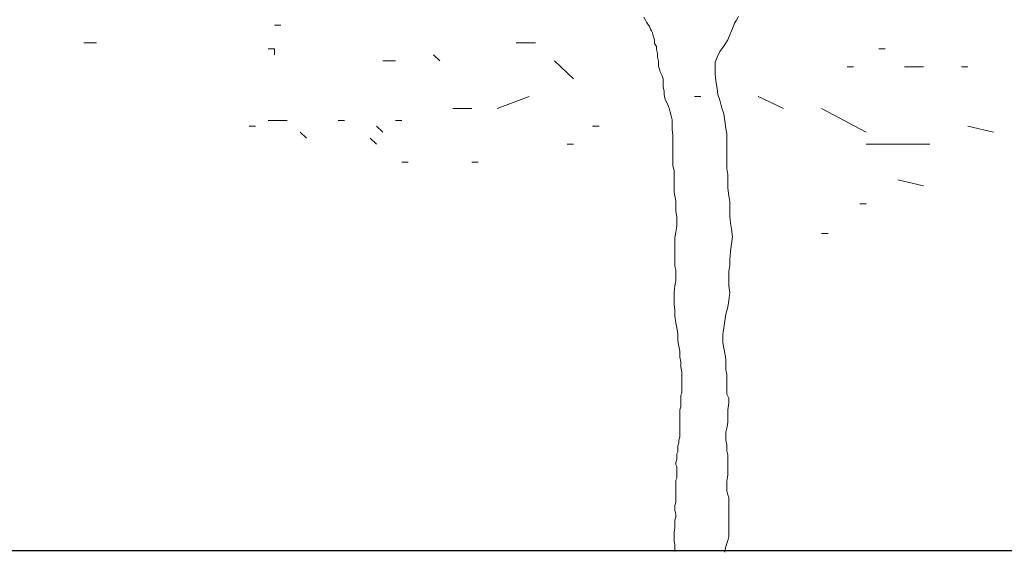
# Model space of a CAD drawing. Units: millimetres. Extents: x 4955 to 7929, y -44 to 1382.
# Drawn here: x 5064 to 5239, y 632 to 727 of the extents above; entities that cross this region are included whole.
import ezdxf

# ---------------------------------------------------------------- set-up
doc = ezdxf.new("R2010")
doc.units = ezdxf.units.MM
doc.layers.add('q_baum_ast', color=44, linetype='Continuous', lineweight=18)
doc.layers.add('q_baum_blaetter', color=64, linetype='Continuous', lineweight=13)
doc.layers.add('q_schraff_ansicht', color=92, linetype='Continuous')

# ---------------------------------------------------------------- blocks, each defined once
blk = doc.blocks.new('tree_1')
at = {"layer": 'q_baum_ast'}
for p, q in [((4996.26, -417.94), (4996.61, -418.46)), ((4996.61, -418.46), (4996.78, -418.81)), ((4996.78, -418.81), (4997.13, -419.33)), ((5012.39, -418.98), (5012.21, -419.5)), ((5012.73, -418.46), (5012.39, -418.98)), ((5013.08, -417.77), (5012.73, -418.46)), ((4997.13, -419.33), (4997.3, -419.5)), ((4997.3, -419.5), (4997.48, -420.02)), ((4997.48, -420.02), (4997.65, -420.37)), ((4997.65, -420.37), (4997.82, -420.72)), ((4997.82, -420.72), (4998, -421.41)), ((5011.52, -421.06), (5011.17, -421.93)), ((5011.87, -420.37), (5011.52, -421.06)), ((5012.21, -419.5), (5011.87, -420.37)), ((4998, -421.41), (4998.17, -421.93)), ((4998.17, -421.93), (4998.17, -422.62)), ((4998.17, -422.62), (4998.52, -423.14)), ((5010.65, -422.8), (5010.31, -423.32)), ((5011.17, -421.93), (5010.65, -422.8)), ((4998.52, -423.14), (4998.52, -423.66)), ((4998.52, -423.66), (4998.69, -424.36)), ((4998.69, -424.36), (4998.69, -425.05)), ((5009.79, -424.01), (5009.27, -425.05)), ((5010.31, -423.32), (5009.79, -424.01)), ((4998.69, -425.05), (4998.86, -425.74)), ((4998.86, -425.74), (4998.86, -426.61)), ((5009.27, -425.05), (5008.92, -425.92)), ((5008.92, -425.92), (5008.92, -426.96)), ((4998.86, -426.61), (4999.04, -427.13)), ((4999.04, -427.13), (4999.21, -427.65)), ((4999.21, -427.65), (4999.56, -428.34)), ((5008.92, -426.96), (5008.92, -428)), ((5008.92, -428), (5009.09, -429.21)), ((4999.56, -428.34), (4999.73, -428.87)), ((4999.73, -428.87), (4999.73, -429.56)), ((4999.73, -429.56), (4999.73, -430.25)), ((5009.09, -429.21), (5009.27, -430.6)), ((4999.73, -430.25), (4999.9, -431.12)), ((4999.9, -431.12), (4999.9, -431.64)), ((5009.27, -430.6), (5009.44, -431.64)), ((4999.9, -431.64), (5000.08, -432.51)), ((5000.08, -432.51), (5000.42, -433.2)), ((5000.42, -433.2), (5000.77, -434.07)), ((5009.44, -431.64), (5009.79, -432.68)), ((5009.79, -432.68), (5010.13, -434.07)), ((5000.77, -434.07), (5000.94, -434.76)), ((5000.94, -434.76), (5001.12, -435.45)), ((5010.13, -434.07), (5010.48, -435.11)), ((5001.12, -435.45), (5001.29, -436.15)), ((5001.29, -436.15), (5001.29, -437.01)), ((5010.48, -435.11), (5010.65, -436.32)), ((5010.65, -436.32), (5010.83, -437.71)), ((5001.29, -437.01), (5001.29, -437.88)), ((5001.29, -437.88), (5001.46, -438.92)), ((5010.83, -437.71), (5011, -438.57)), ((5001.46, -438.92), (5001.46, -439.62)), ((5001.46, -439.62), (5001.46, -440.48)), ((5011, -438.57), (5011, -439.62)), ((5011, -439.62), (5011, -441.18)), ((5001.46, -440.48), (5001.46, -441.35)), ((5001.46, -441.35), (5001.46, -442.22)), ((5011, -441.18), (5011, -442.22)), ((5001.46, -442.22), (5001.46, -442.91)), ((5001.46, -442.91), (5001.46, -443.6)), ((5001.46, -443.6), (5001.46, -444.3)), ((5011, -442.22), (5011, -443.43)), ((5011, -443.43), (5011, -444.82)), ((5001.46, -444.3), (5001.64, -445.16)), ((5001.64, -445.16), (5001.64, -445.86)), ((5011, -444.82), (5011.17, -445.86)), ((5001.64, -445.86), (5001.64, -446.55)), ((5001.64, -446.55), (5001.64, -447.24)), ((5001.64, -447.24), (5001.64, -448.11)), ((5011.17, -445.86), (5011.17, -447.07)), ((5011.17, -447.07), (5011.17, -448.28)), ((5001.64, -448.11), (5001.64, -448.98)), ((5001.64, -448.98), (5001.81, -449.67)), ((5011.17, -448.28), (5011.35, -449.67)), ((5001.81, -449.67), (5001.98, -450.54)), ((5001.98, -450.54), (5001.98, -451.41)), ((5011.35, -449.67), (5011.52, -450.71)), ((5011.52, -450.71), (5011.52, -451.75)), ((5001.98, -451.41), (5001.98, -452.45)), ((5001.98, -452.45), (5002.16, -453.31)), ((5011.52, -451.75), (5011.52, -453.31)), ((5002.16, -453.31), (5002.16, -454.18)), ((5002.16, -454.18), (5002.16, -455.05)), ((5011.52, -453.31), (5011.69, -454.53)), ((5002.16, -455.05), (5001.98, -456.09)), ((5011.69, -454.53), (5011.87, -455.57)), ((5011.87, -455.57), (5012.04, -456.95)), ((5001.98, -456.09), (5001.81, -457.13)), ((5001.81, -457.13), (5001.81, -457.99)), ((5012.04, -456.95), (5011.87, -458.17)), ((5001.81, -457.99), (5001.81, -458.69)), ((5001.81, -458.69), (5001.81, -459.73)), ((5011.87, -458.17), (5011.69, -459.56)), ((5001.81, -459.73), (5001.81, -460.77)), ((5001.81, -460.77), (5001.81, -461.46)), ((5011.69, -459.56), (5011.52, -460.94)), ((5011.52, -460.94), (5011.52, -461.98)), ((5001.81, -461.46), (5001.81, -462.16)), ((5001.81, -462.16), (5001.98, -462.85)), ((5001.98, -462.85), (5001.98, -463.89)), ((5011.52, -461.98), (5011.35, -463.02)), ((5001.98, -463.89), (5001.98, -464.76)), ((5011.35, -463.02), (5011.35, -464.41)), ((5011.35, -464.41), (5011.35, -465.62)), ((5001.81, -465.62), (5001.64, -466.84)), ((5001.98, -464.76), (5001.81, -465.62)), ((5011.35, -465.62), (5011.52, -466.84)), ((5001.64, -466.84), (5001.64, -467.88)), ((5001.64, -467.88), (5001.64, -468.92)), ((5011.35, -468.22), (5011.17, -469.44)), ((5011.52, -466.84), (5011.35, -468.22)), ((5001.64, -468.92), (5001.81, -469.96)), ((5001.81, -469.96), (5001.81, -471)), ((5011.17, -469.44), (5010.83, -470.65)), ((5001.81, -471), (5001.98, -472.21)), ((5010.83, -470.65), (5010.65, -471.87)), ((5001.98, -472.21), (5002.16, -473.08)), ((5002.16, -473.08), (5002.33, -474.12)), ((5010.48, -473.08), (5010.31, -474.29)), ((5010.65, -471.87), (5010.48, -473.08)), ((5002.33, -474.12), (5002.33, -475.33)), ((5010.31, -474.29), (5010.31, -475.68)), ((5002.33, -475.33), (5002.5, -476.37)), ((5002.5, -476.37), (5002.68, -477.24)), ((5010.31, -475.68), (5010.48, -476.72)), ((5010.48, -476.72), (5010.65, -477.59)), ((5002.68, -477.24), (5002.68, -478.28)), ((5002.68, -478.28), (5002.85, -479.15)), ((5010.65, -477.59), (5010.83, -478.63)), ((5010.83, -478.63), (5010.83, -479.67)), ((5002.85, -479.15), (5002.85, -480.02)), ((5002.85, -480.02), (5003.02, -480.88)), ((5010.83, -479.67), (5010.83, -480.54)), ((5003.02, -480.88), (5003.02, -481.58)), ((5003.02, -481.58), (5003.02, -482.27)), ((5010.83, -480.54), (5011, -481.4)), ((5011, -481.4), (5011, -482.44)), ((5003.02, -482.27), (5003.02, -482.96)), ((5003.02, -482.96), (5003.02, -483.66)), ((5003.02, -483.66), (5003.02, -484.18)), ((5011, -482.44), (5011, -483.48)), ((5011, -483.48), (5011, -484.18)), ((5003.02, -484.7), (5002.85, -485.04)), ((5002.85, -485.04), (5002.85, -485.56)), ((5002.85, -485.56), (5002.85, -485.91)), ((5003.02, -484.18), (5003.02, -484.7)), ((5011, -484.18), (5011, -484.87)), ((5011, -484.87), (5011.35, -485.56)), ((5011.35, -485.56), (5011.35, -486.43)), ((5002.85, -487.12), (5002.68, -487.64)), ((5002.85, -485.91), (5002.85, -486.6)), ((5002.85, -486.6), (5002.85, -487.12)), ((5011.35, -486.43), (5011.17, -487.64)), ((5002.68, -487.64), (5002.68, -488.16)), ((5002.68, -488.16), (5002.68, -488.51)), ((5002.68, -488.51), (5002.68, -489.03)), ((5002.68, -489.03), (5002.68, -489.55)), ((5011.17, -487.64), (5011.17, -488.34)), ((5011.17, -488.34), (5011.17, -489.03)), ((5011.17, -489.03), (5011.17, -489.9)), ((5002.68, -489.55), (5002.68, -490.25)), ((5002.68, -490.25), (5002.68, -490.77)), ((5002.68, -490.77), (5002.68, -491.29)), ((5011, -490.94), (5010.83, -491.63)), ((5011.17, -489.9), (5011, -490.94)), ((5002.68, -492.5), (5002.5, -493.02)), ((5002.68, -491.29), (5002.68, -491.63)), ((5002.68, -491.63), (5002.68, -492.15)), ((5002.68, -492.15), (5002.68, -492.5)), ((5010.83, -491.63), (5010.83, -492.33)), ((5010.83, -492.33), (5010.83, -493.02)), ((5002.5, -493.54), (5002.33, -494.06)), ((5002.33, -494.06), (5002.33, -494.58)), ((5002.5, -493.02), (5002.5, -493.54)), ((5010.83, -493.02), (5011, -493.89)), ((5011, -493.89), (5011, -494.93)), ((5002.33, -495.1), (5002.16, -495.45)), ((5002.16, -495.45), (5002.16, -495.79)), ((5002.16, -495.79), (5002.16, -496.14)), ((5002.16, -496.14), (5002.16, -496.49)), ((5002.33, -494.58), (5002.33, -495.1)), ((5011, -494.93), (5011.17, -495.62)), ((5011.17, -495.62), (5011.17, -496.49)), ((5002.16, -496.49), (5001.98, -497.01)), ((5001.98, -497.01), (5001.98, -497.35)), ((5001.98, -497.35), (5002.16, -497.7)), ((5002.16, -497.7), (5002.16, -498.22)), ((5011.17, -496.49), (5011.17, -497.53)), ((5011.17, -497.53), (5011.17, -498.57)), ((5002.16, -498.22), (5002.16, -498.74)), ((5002.16, -498.74), (5002.16, -499.09)), ((5002.16, -499.09), (5002.16, -499.43)), ((5002.16, -499.43), (5002.16, -499.78)), ((5011.17, -499.26), (5011, -500.3)), ((5011.17, -498.57), (5011.17, -499.26)), ((5002.16, -499.78), (5001.98, -500.13)), ((5001.98, -500.13), (5001.98, -500.65)), ((5001.98, -500.65), (5001.98, -501.34)), ((5001.98, -501.34), (5001.98, -501.86)), ((5011, -500.3), (5011, -501.17)), ((5011, -501.17), (5011, -502.04)), ((5001.98, -501.86), (5001.98, -502.38)), ((5001.98, -502.38), (5001.98, -502.9)), ((5001.98, -502.9), (5001.98, -503.25)), ((5011, -502.04), (5011.17, -502.73)), ((5011.17, -502.73), (5011.35, -503.25)), ((5001.98, -504.12), (5001.81, -504.64)), ((5001.81, -504.64), (5001.81, -504.98)), ((5001.98, -503.25), (5001.98, -503.77)), ((5001.98, -503.77), (5001.98, -504.12)), ((5011.35, -503.25), (5011.35, -503.94)), ((5011.35, -503.94), (5011.35, -504.46)), ((5011.35, -504.46), (5011.35, -505.33)), ((5001.81, -504.98), (5001.81, -505.5)), ((5001.81, -505.5), (5001.98, -506.2)), ((5001.98, -506.2), (5001.98, -506.72)), ((5011.35, -505.33), (5011.35, -505.85)), ((5011.35, -505.85), (5011.35, -506.37)), ((5011.35, -506.37), (5011.35, -507.06)), ((5001.98, -506.72), (5001.81, -507.24)), ((5001.81, -507.24), (5001.81, -507.76)), ((5001.81, -507.76), (5001.81, -508.1)), ((5001.81, -508.1), (5001.81, -508.62)), ((5011.35, -507.06), (5011.35, -507.58)), ((5011.35, -507.58), (5011.35, -508.1)), ((5011.35, -508.1), (5011.35, -508.8)), ((5001.81, -508.62), (5001.64, -509.32)), ((5001.64, -509.32), (5001.64, -510.01)), ((5001.64, -510.01), (5001.64, -510.53)), ((5011.35, -508.8), (5011.35, -509.49)), ((5011.35, -509.49), (5011.35, -510.18)), ((5001.64, -510.53), (5001.64, -511.05)), ((5001.64, -511.05), (5001.81, -511.57)), ((5001.81, -511.57), (5001.81, -511.92)), ((5001.81, -511.92), (5001.81, -512.27)), ((5010.83, -511.92), (5010.65, -512.96)), ((5011, -511.4), (5010.83, -511.92)), ((5011.17, -510.88), (5011, -511.4)), ((5011.35, -510.18), (5011.17, -510.88)), ((5001.81, -512.27), (5001.81, -512.79))]:
    blk.add_line(p, q, dxfattribs=at)
at = {"layer": 'q_baum_blaetter'}
for p, q in [((4930.76, -419.31), (4931.89, -419.31)), ((4896.9, -422.49), (4899.16, -422.49)), ((4973.66, -422.49), (4977.04, -422.49)), ((4929.63, -423.55), (4930.76, -423.55)), ((4930.76, -423.55), (4930.76, -424.6)), ((5038, -423.55), (5039.13, -423.55)), ((4949.95, -425.66), (4952.21, -425.66)), ((4958.98, -424.6), (4960.11, -425.66)), ((4980.43, -425.66), (4983.82, -428.84)), ((5032.35, -426.72), (5033.48, -426.72)), ((5042.51, -426.72), (5045.9, -426.72)), ((5052.67, -426.72), (5053.8, -426.72)), ((4970.27, -434.13), (4975.92, -432.01)), ((5005.26, -432.01), (5006.39, -432.01)), ((5016.55, -432.01), (5021.07, -434.13)), ((4962.37, -434.13), (4965.76, -434.13)), ((5027.84, -434.13), (5035.74, -438.36)), ((4929.63, -436.25), (4933.02, -436.25)), ((4942.05, -436.25), (4943.18, -436.25)), ((4952.21, -436.25), (4953.34, -436.25)), ((4926.25, -437.3), (4927.38, -437.3)), ((4935.28, -438.36), (4936.41, -439.42)), ((4948.82, -437.3), (4949.95, -438.36)), ((4987.2, -437.3), (4988.33, -437.3)), ((5053.8, -437.3), (5058.32, -438.36)), ((4947.7, -439.42), (4948.82, -440.48)), ((4982.69, -440.48), (4983.82, -440.48)), ((5035.74, -440.48), (5047.03, -440.48)), ((4953.34, -443.65), (4954.47, -443.65)), ((4965.76, -443.65), (4966.88, -443.65)), ((5041.38, -446.83), (5045.9, -447.89)), ((5034.61, -451.06), (5035.74, -451.06)), ((5027.84, -456.35), (5028.97, -456.35))]:
    blk.add_line(p, q, dxfattribs=at)

msp = doc.modelspace()

# ---------------------------------------------------------------- linework, layer by layer
msp.add_line((4954.5, 632.49), (7877.42, 632.49))

# ---------------------------------------------------------------- block references
at = {"layer": 'q_schraff_ansicht'}
msp.add_blockref('tree_1', (178.57, 1145.14), dxfattribs=at)

doc.saveas('drawing.dxf')
